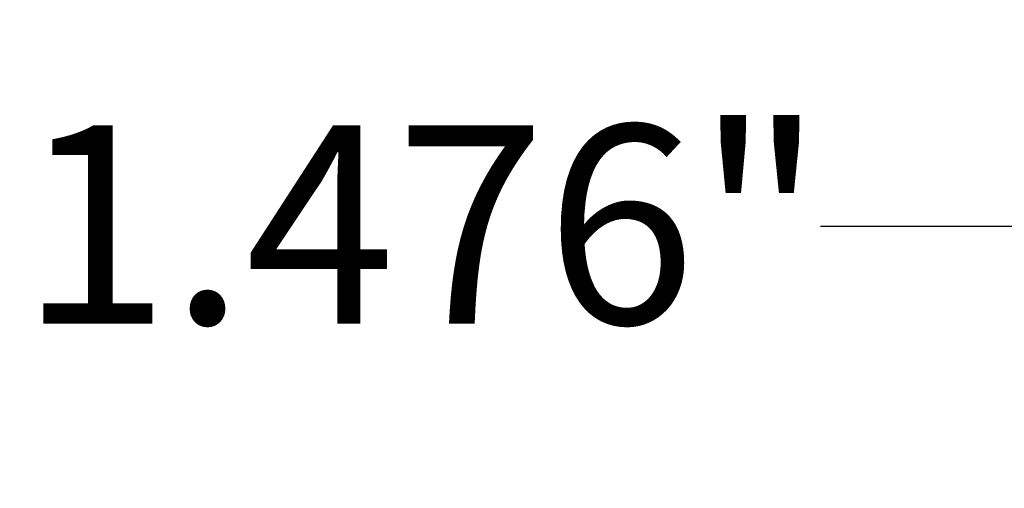
# Model space of a CAD drawing. Units: inches. Extents: x -16.3 to 19.5, y 0.5 to 15.
# Drawn here: x 14.7 to 15.8, y 10.1 to 10.6 of the extents above; entities that cross this region are included whole.
import ezdxf

# ---------------------------------------------------------------- set-up
doc = ezdxf.new("R2010")
doc.units = ezdxf.units.IN
doc.header["$LTSCALE"] = 1.818182
doc.header["$MEASUREMENT"] = 0
doc.layers.add('D', color=7, linetype='Continuous', lineweight=18)
doc.styles.add('DEFAULT-ANSI', font='arial.ttf')
doc.dimstyles.new('INCH', dxfattribs={"dimscale": 1.818182, "dimtxt": 0.12, "dimasz": 0.098425, "dimexe": 0.125, "dimexo": 0.0625, "dimgap": 0.031496, "dimtad": 0, "dimtih": 1, "dimtoh": 1, "dimdec": 3, "dimrnd": 1e-08, "dimzin": 4, "dimdsep": 46, "dimtxsty": 'DEFAULT-ANSI', "dimcen": 0.09, "dimdle": 0.393701, "dimclrd": 7, "dimclre": 7, "dimclrt": 7, "dimadec": 0, "dimazin": 1, "dimtfac": 0.666667, "dimtdec": 3, "dimtofl": 0, "dimtmove": 0, "dimatfit": 3, "dimfxl": 1, "dimtolj": 1, "dimtzin": 4, "dimlwd": 25, "dimlwe": 25, "dimarcsym": 0})

# ---------------------------------------------------------------- blocks, each defined once
blk = doc.blocks.new('*D40')
at = {"layer": 'D', "color": 7, "linetype": 'Continuous', "lineweight": 25, "transparency": 16777216}
for p, q in [((16.4506, 7.3561), (16.4506, 10.565)), ((17.9265, 7.3561), (17.9265, 10.565)), ((16.4506, 10.3377), (15.5872, 10.3377)), ((17.7475, 10.3377), (16.6296, 10.3377))]:
    blk.add_line(p, q, dxfattribs=at)
at = {"layer": 'D', "color": 7, "linetype": 'Continuous', "transparency": 16777216}
for points in [[(16.6296, 10.3675), (16.6296, 10.3079), (16.4506, 10.3377)], [(17.7475, 10.3675), (17.7475, 10.3079), (17.9265, 10.3377)]]:
    blk.add_solid(points, dxfattribs=at)
at = {"layer": 'Defpoints', "color": 0, "linetype": 'Continuous', "transparency": 16777216}
for p in [(17.9265, 10.3377), (16.4506, 7.2425), (17.9265, 7.2425)]:
    blk.add_point(p, dxfattribs=at)
at = {"layer": 'D', "color": 7, "linetype": 'Continuous', "lineweight": 25, "transparency": 16777216, "insert": (14.7064, 10.4491), "char_height": 0.218182, "attachment_point": 1, "style": 'DEFAULT-ANSI'}
blk.add_mtext('\\A1;\\fArial|b0|i0;1.476"', dxfattribs=at)

msp = doc.modelspace()

# ---------------------------------------------------------------- dimensions: what is measured, and where the dimension line sits
at = {"layer": 'D', "color": 7, "linetype": 'Continuous', "lineweight": 25}
dim = msp.add_linear_dim(base=(17.92646, 10.33771), p1=(16.45061, 7.24249), p2=(17.92646, 7.24249), angle=180, text='\\fArial|b0|i0;<>"', dimstyle='INCH', override={"dimgap": 0.031496, "dimtih": 0, "dimtoh": 0, "dimdec": 3, "dimtol": 0, "dimlim": 0, "dimtp": 0, "dimtm": 0, "dimtdec": 3, "dimatfit": 2}, dxfattribs=at)
dim.commit()
dim.dimension.update_dxf_attribs({"geometry": '*D40', "text_midpoint": (15.11817, 10.33771), "dimtype": 160})

doc.saveas('drawing.dxf')
